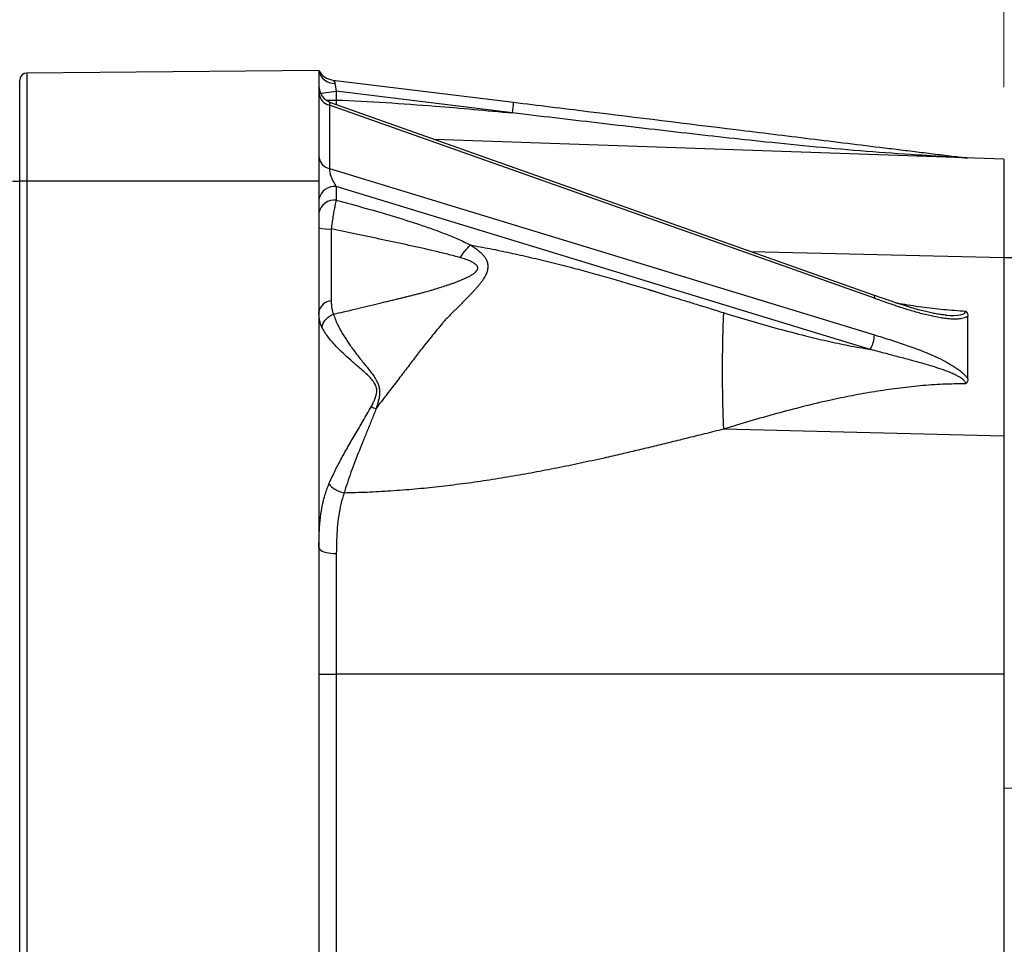
# Model space of a CAD drawing. Units: millimetres. Extents: x 17 to 410, y 7 to 290.
# Drawn here: x 222 to 235, y 118 to 131 of the extents above; entities that cross this region are included whole.
import ezdxf

# ---------------------------------------------------------------- set-up
doc = ezdxf.new("R2010")
doc.units = ezdxf.units.MM
doc.styles.add('SLDTEXTSTYLE0', font='TXT', dxfattribs={"width": 0.75})
doc.dimstyles.new('SLDDIMSTYLE8', dxfattribs={"dimtxt": 3.5, "dimasz": 3, "dimexe": 0, "dimexo": 0.0625, "dimgap": 0.875, "dimtad": 1, "dimdec": 1, "dimlfac": 2, "dimrnd": 1e-09, "dimzin": 12, "dimdsep": 46, "dimtxsty": 'SLDTEXTSTYLE0', "dimsah": 1, "dimcen": 0.09, "dimadec": 0, "dimazin": 3, "dimtfac": 1, "dimtdec": 1, "dimtofl": 0, "dimtmove": 0, "dimatfit": 3, "dimfxl": 0, "dimfrac": 2, "dimtolj": 1, "dimtzin": 12, "dimarcsym": 0})

# ---------------------------------------------------------------- blocks, each defined once
blk = doc.blocks.new('_D_11')
at = {"color": 7, "linetype": 'Continuous', "lineweight": 0}
for p, q in [((208.635, 119.828), (208.635, 141.941)), ((235.335, 130.168), (235.335, 141.941)), ((208.635, 140.941), (235.335, 140.941))]:
    blk.add_line(p, q, dxfattribs=at)
at = {"color": 7, "linetype": 'Continuous', "lineweight": 18}
for points in [[(208.635, 140.941), (211.635, 140.491), (211.635, 141.391)], [(235.335, 140.941), (232.335, 141.391), (232.335, 140.491)]]:
    blk.add_solid(points, dxfattribs=at)
at = {"color": 7, "linetype": 'Continuous', "lineweight": 18, "insert": (217.459, 145.453), "char_height": 3.5, "attachment_point": 1, "style": 'SLDTEXTSTYLE0'}
blk.add_mtext('53,4', dxfattribs=at)
blk = doc.blocks.new('_D_12')
at = {"color": 7, "linetype": 'Continuous', "lineweight": 0}
for p, q in [((208.635, 119.828), (208.635, 153.941)), ((242.81, 91.631), (242.81, 153.941)), ((242.81, 152.941), (208.635, 152.941))]:
    blk.add_line(p, q, dxfattribs=at)
at = {"color": 7, "linetype": 'Continuous', "lineweight": 18}
for points in [[(208.635, 152.941), (211.635, 152.491), (211.635, 153.391)], [(242.81, 152.941), (239.81, 153.391), (239.81, 152.491)]]:
    blk.add_solid(points, dxfattribs=at)
at = {"color": 7, "linetype": 'Continuous', "lineweight": 18, "insert": (221.197, 157.453), "char_height": 3.5, "attachment_point": 1, "style": 'SLDTEXTSTYLE0'}
blk.add_mtext('68,4', dxfattribs=at)
blk = doc.blocks.new('_D_13')
at = {"color": 7, "linetype": 'Continuous', "lineweight": 0}
for p, q in [((208.635, 119.828), (208.635, 147.941)), ((238.935, 127.964), (238.935, 147.941)), ((208.635, 146.941), (238.935, 146.941))]:
    blk.add_line(p, q, dxfattribs=at)
at = {"color": 7, "linetype": 'Continuous', "lineweight": 18}
for points in [[(208.635, 146.941), (211.635, 146.491), (211.635, 147.391)], [(238.935, 146.941), (235.935, 147.391), (235.935, 146.491)]]:
    blk.add_solid(points, dxfattribs=at)
at = {"color": 7, "linetype": 'Continuous', "lineweight": 18, "insert": (219.259, 151.453), "char_height": 3.5, "attachment_point": 1, "style": 'SLDTEXTSTYLE0'}
blk.add_mtext('60,6', dxfattribs=at)

msp = doc.modelspace()

# ---------------------------------------------------------------- linework, layer by layer
at = {"color": 7, "linetype": 'Continuous', "lineweight": 25}
for p, q in [((225.8349, 130.4002), (221.7841, 130.3648)), ((221.7841, 130.3648), (221.7841, 128.864)), ((225.8349, 130.4002), (225.8349, 128.864)), ((221.6849, 128.864), (221.6849, 130.2648)), ((226.0262, 130.2675), (228.5328, 129.9597)), ((225.8349, 130.0803), (226.0762, 130.1109)), ((226.0762, 130.1109), (226.0762, 129.9906)), ((228.5198, 129.8108), (226.0762, 130.1109)), ((225.9321, 129.9906), (226.0762, 129.9906)), ((225.9793, 129.9201), (225.9793, 129.0404)), ((233.5382, 127.2411), (225.9793, 129.9201)), ((233.525, 127.2863), (226.0019, 129.9527)), ((235.3349, 129.1684), (227.4363, 129.4443)), ((225.9793, 129.0404), (233.5382, 126.7346)), ((235.3349, 129.1684), (235.3349, 127.8011)), ((221.5867, 128.8649), (221.6849, 128.864)), ((221.7841, 128.864), (221.6849, 128.864)), ((221.6849, 113.3597), (221.6849, 128.864)), ((225.8349, 128.864), (221.7841, 128.864)), ((221.7841, 128.864), (221.7867, 113.4596)), ((225.8349, 128.864), (225.8349, 113.389)), ((226.0762, 128.7909), (226.0762, 128.6026)), ((233.4801, 126.5325), (226.0762, 128.7909)), ((226.0056, 128.2031), (226.0056, 127.2061)), ((235.3349, 127.8011), (231.828, 127.8877)), ((236.7367, 127.8014), (235.3349, 127.8011)), ((235.3349, 127.8011), (235.3349, 125.3301)), ((234.5298, 127.0097), (234.5317, 127.0103)), ((234.5298, 127.0097), (234.5387, 127.009)), ((234.8349, 126.1247), (234.8349, 126.9958)), ((235.3349, 125.3301), (231.4446, 125.4261)), ((235.3349, 125.3301), (235.3349, 122.0291)), ((226.0762, 123.7017), (226.0762, 122.0291)), ((225.8349, 122.0291), (226.0762, 122.0291)), ((226.0762, 122.0291), (226.0762, 113.389)), ((235.3349, 122.0291), (226.0762, 122.0291)), ((235.3349, 122.0291), (235.3349, 88.7488)), ((235.3349, 120.4521), (236.7367, 120.4765))]:
    msp.add_line(p, q, dxfattribs=at)
at = {"color": 7, "linetype": 'Continuous', "lineweight": 25, "flags": 128}
for points in [[(233.525, 127.2863), (233.5301, 127.2828), (233.5351, 127.2736), (233.5379, 127.2595), (233.5382, 127.2411)], [(234.5387, 127.009), (234.5871, 127.0053), (234.6406, 127.0047), (234.693, 127.0075), (234.7307, 127.0128), (234.7661, 127.0226), (234.7816, 127.03), (234.7946, 127.0401), (234.8031, 127.0539), (234.8044, 127.0643), (234.8044, 127.0643), (234.8044, 127.0643)], [(225.8349, 123.7855), (225.8379, 123.7726), (225.8466, 123.7601), (225.861, 123.7482), (225.8806, 123.7372), (225.9051, 123.7273), (225.9338, 123.7187), (225.966, 123.7118), (226.0011, 123.7065), (226.0381, 123.7032), (226.0762, 123.7017)]]:
    msp.add_lwpolyline(points, dxfattribs=at)
at = {"color": 7, "linetype": 'Continuous', "lineweight": 25}
for centre, radius, start, end in [((221.7849, 130.2648), 0.1, 90.5, 180), ((226.0466, 130.4362), 0.2147, 189.64176, 272.7771), ((226.0567, 130.5156), 0.25, 207.49631, 263), ((226.0849, 130.1885), 0.25, 180, 250.59413), ((226.0188, 130.1009), 0.185, 186.36749, 257.66727), ((227.452, 129.9794), 1.0809, 351.0283, 358.95643), ((226.0188, 129.2211), 0.185, 186.36749, 257.66727), ((226.0511, 128.5721), 0.2203, 83.46337, 168.96208), ((226.0511, 128.3837), 0.2203, 83.46337, 168.96208), ((225.9718, 128.8577), 0.6555, 257.94601, 272.95458), ((226.017, 127.0211), 0.1854, 93.5292, 169.18195), ((233.1428, 126.739), 0.3955, 328.52672, 359.36958)]:
    msp.add_arc(centre, radius, start, end, dxfattribs=at)
for centre, major_axis, ratio, start_param, end_param in [((226.0849, 130.1091), (-0.0306, 0.1549), 0.0521275, 0.7467043, 1.5494254), ((226.0849, 129.7641), (-0.0966, 0.1888), 0.2303499, 6.0470367, 6.7742215), ((226.0849, 128.8927), (-0.0914, 0.1785), 0.2992943, 0.461097, 2.0171437)]:
    msp.add_ellipse(centre, major_axis=major_axis, ratio=ratio, start_param=start_param, end_param=end_param, dxfattribs=at)
for points, knots in [([(226.0262, 130.2675), (226.0261, 130.2675), (226.0257, 130.2674), (226.0294, 130.2642), (226.0398, 130.2542), (226.052, 130.2413), (226.0559, 130.2261), (226.057, 130.2217)], [0, 0, 0, 0, 0.05258846, 0.31522979, 0.43491598, 0.83551941, 1, 1, 1, 1]), ([(226.0762, 129.9906), (226.0762, 129.9906), (226.0758, 129.9723), (226.0754, 129.9508), (226.075, 129.9298), (226.0749, 129.9268)], [0, 0, 0, 0, 0.000468, 0.8559889, 1, 1, 1, 1]), ([(226.0762, 129.9906), (226.3045, 129.9796), (226.7612, 129.9575), (227.3965, 129.9113), (227.9827, 129.8622), (228.3407, 129.8279), (228.5198, 129.8108)], [0, 0, 0, 0, 0.279802, 0.5597391, 0.779814, 1, 1, 1, 1]), ([(228.5328, 129.9597), (228.8758, 129.9176), (229.9048, 129.7913), (231.2767, 129.6228), (232.4774, 129.4754), (233.1638, 129.3911), (233.5929, 129.3384), (233.9361, 129.2963), (234.1935, 129.2647), (234.4079, 129.2383), (234.579, 129.2173), (234.6796, 129.205), (234.752, 129.1961), (234.7915, 129.1912), (234.8187, 129.1879), (234.8309, 129.1864), (234.8343, 129.186), (234.8284, 129.1861)], [0, 0, 0, 0, 0.16297701, 0.48893113, 0.65190897, 0.73341671, 0.81492095, 0.85566629, 0.89642489, 0.93717604, 0.9576387, 0.97808574, 0.98544622, 0.99284723, 0.99764687, 0.9995466, 1, 1, 1, 1]), ([(234.8284, 129.1861), (234.8284, 129.1861), (234.8284, 129.1861), (234.8284, 129.1861), (234.8282, 129.1862), (234.8275, 129.1862), (234.8242, 129.1864), (234.81, 129.1872), (234.7526, 129.1905), (234.6102, 129.1986), (234.3912, 129.2114), (233.9826, 129.2365), (233.4285, 129.2766), (232.7294, 129.3374), (231.8733, 129.4233), (230.8602, 129.5363), (229.6899, 129.6734), (228.9099, 129.7656), (228.5198, 129.8108), (228.5198, 129.8108)], [0, 0, 0, 0, 0.0000047, 0.0000648, 0.0001245, 0.0002335, 0.0005399, 0.0018513, 0.0070506, 0.0278015, 0.06928, 0.1107623, 0.2213799, 0.3320064, 0.4426296, 0.6284155, 0.8142053, 0.9999953, 1, 1, 1, 1]), ([(226.0762, 128.6026), (226.073, 128.5904), (226.0666, 128.5658), (226.0553, 128.5163), (226.0423, 128.4526), (226.0285, 128.3734), (226.0158, 128.2891), (226.009, 128.232), (226.0056, 128.2031)], [0, 0, 0, 0, 0.1150432, 0.2312096, 0.4189104, 0.6117307, 0.8030391, 1, 1, 1, 1]), ([(226.0762, 128.6026), (226.2154, 128.5648), (226.4798, 128.493), (226.8656, 128.3805), (227.1723, 128.2839), (227.4141, 128.2009), (227.5932, 128.134), (227.7696, 128.0628), (227.8807, 128.0081), (227.9362, 127.9807)], [0, 0, 0, 0, 0.2165205, 0.4113908, 0.6064043, 0.7044757, 0.8025379, 0.9012967, 1, 1, 1, 1]), ([(227.795, 127.8047), (227.7373, 127.8205), (227.6219, 127.8523), (227.3848, 127.9088), (227.0841, 127.9759), (226.7192, 128.0538), (226.3595, 128.1294), (226.1211, 128.179), (226.0056, 128.2031)], [0, 0, 0, 0, 0.1006979, 0.2015548, 0.403733, 0.6065488, 0.8094166, 1, 1, 1, 1]), ([(227.9362, 127.9807), (227.9568, 127.9674), (227.9962, 127.9421), (228.0489, 127.9022), (228.09, 127.8653), (228.1211, 127.8312), (228.1404, 127.8046), (228.1539, 127.7815), (228.1641, 127.7599), (228.1724, 127.7341), (228.1792, 127.6956), (228.1774, 127.6453), (228.1627, 127.5962), (228.1456, 127.5589), (228.1316, 127.5329), (228.1168, 127.5097), (228.1032, 127.489), (228.0878, 127.4672), (228.0682, 127.4412), (228.0433, 127.4108), (228.016, 127.3795), (227.9864, 127.3472), (227.9564, 127.3165), (227.9065, 127.2644), (227.8331, 127.1867), (227.7541, 127.1075), (227.6937, 127.0472), (227.656, 127.0097), (227.6171, 126.9706), (227.5794, 126.9348), (227.5313, 126.8795), (227.4701, 126.803), (227.3873, 126.7009), (227.2931, 126.5818), (227.1865, 126.4451), (227.0674, 126.2897), (226.9644, 126.1545), (226.8795, 126.0433), (226.8149, 125.959), (226.749, 125.8726), (226.6832, 125.7913), (226.6446, 125.7352), (226.6269, 125.7095)], [0, 0, 0, 0, 0.0275334, 0.0526232, 0.0756801, 0.091948, 0.1077177, 0.1155535, 0.1248525, 0.1373081, 0.1494249, 0.1734591, 0.1983032, 0.2087419, 0.2195571, 0.2308216, 0.2385464, 0.2461531, 0.2592189, 0.2728376, 0.2870685, 0.3019621, 0.3175607, 0.3306557, 0.374891, 0.4248813, 0.4418088, 0.4593216, 0.477421, 0.496108, 0.5103297, 0.5495856, 0.5925144, 0.6390866, 0.6978639, 0.7614478, 0.8295696, 0.8631869, 0.8977281, 0.9331387, 0.9693668, 1, 1, 1, 1]), ([(227.9362, 127.9807), (228.0262, 127.9641), (228.2104, 127.9302), (228.4887, 127.8723), (228.7743, 127.8084), (229.067, 127.7378), (229.3514, 127.6648), (229.6279, 127.5899), (229.8863, 127.517), (230.1435, 127.4422), (230.3219, 127.3889), (230.4233, 127.3583), (230.444, 127.352), (230.4592, 127.3474), (230.4759, 127.3423), (230.4941, 127.3367), (230.5244, 127.3275), (230.5691, 127.3138), (230.6465, 127.2899), (230.7532, 127.257), (230.8939, 127.2135), (231.0573, 127.163), (231.2434, 127.1053), (231.375, 127.0645), (231.4446, 127.0429)], [0, 0, 0, 0, 0.0745262, 0.1515842, 0.2312148, 0.3134547, 0.3983377, 0.4728342, 0.5499745, 0.6206419, 0.6951512, 0.7048414, 0.7087836, 0.7131775, 0.7180231, 0.7233204, 0.7290695, 0.7444082, 0.7622568, 0.7965763, 0.8375104, 0.885059, 0.9392222, 1, 1, 1, 1]), ([(226.0366, 127.0223), (226.0836, 127.0332), (226.1753, 127.0544), (226.3182, 127.0865), (226.4675, 127.1229), (226.6194, 127.1592), (226.7407, 127.1885), (226.8293, 127.21), (226.8913, 127.2251), (226.9507, 127.2396), (227.007, 127.2534), (227.0525, 127.2647), (227.0897, 127.274), (227.1187, 127.2813), (227.1474, 127.2885), (227.1758, 127.2957), (227.2038, 127.3029), (227.2315, 127.31), (227.2659, 127.3189), (227.3042, 127.3288), (227.3438, 127.3394), (227.3752, 127.348), (227.4099, 127.3581), (227.464, 127.375), (227.5378, 127.3981), (227.6104, 127.4219), (227.6672, 127.4414), (227.7114, 127.4571), (227.7558, 127.4734), (227.8006, 127.4911), (227.8446, 127.51), (227.8868, 127.5295), (227.9258, 127.5494), (227.9574, 127.5677), (227.9808, 127.5833), (227.9975, 127.5961), (228.0153, 127.6121), (228.0289, 127.6286), (228.0363, 127.6453), (228.0395, 127.6613), (228.0366, 127.6757), (228.0302, 127.6877), (228.0249, 127.6952), (228.0116, 127.7106), (227.9831, 127.7322), (227.9336, 127.7575), (227.8697, 127.7822), (227.8213, 127.7968), (227.795, 127.8047)], [0, 0, 0, 0, 0.0591179, 0.115139, 0.1796412, 0.24669, 0.305914, 0.3319605, 0.3579997, 0.3838347, 0.4065069, 0.4287403, 0.4410261, 0.4531739, 0.4651836, 0.4770553, 0.4887892, 0.5003851, 0.5118432, 0.5318962, 0.5484704, 0.5615679, 0.5713784, 0.5920185, 0.6297407, 0.6643133, 0.6836131, 0.7017371, 0.7203018, 0.7401899, 0.7591707, 0.77728, 0.7954895, 0.8114019, 0.8208032, 0.829305, 0.836989, 0.8502287, 0.8561116, 0.8617934, 0.8735502, 0.8778871, 0.8825192, 0.8874909, 0.9082205, 0.9335081, 0.9639829, 1, 1, 1, 1]), ([(234.5387, 127.009), (234.5255, 127.0089), (234.4945, 127.0115), (234.4411, 127.0183), (234.3771, 127.0288), (234.3055, 127.0433), (234.2279, 127.0616), (234.1426, 127.0842), (234.0471, 127.112), (233.9364, 127.1464), (233.8032, 127.1897), (233.6636, 127.2373), (233.5673, 127.2714), (233.5249, 127.2863)], [0, 0, 0, 0, 0.0414185, 0.0975419, 0.1646784, 0.235642, 0.3118309, 0.3947728, 0.4867878, 0.5919417, 0.7186525, 0.8762255, 1, 1, 1, 1]), ([(226.0056, 127.2061), (226.0059, 127.1891), (226.0064, 127.1551), (226.0116, 127.1074), (226.0206, 127.0622), (226.0312, 127.0357), (226.0366, 127.0223)], [0, 0, 0, 0, 0.2450288, 0.4916802, 0.7444845, 1, 1, 1, 1]), ([(234.8349, 126.9958), (234.8308, 126.9927), (234.8172, 126.982), (234.7883, 126.9692), (234.7454, 126.9584), (234.6957, 126.9527), (234.6325, 126.9516), (234.5589, 126.9561), (234.4753, 126.967), (234.3629, 126.9874), (234.2215, 127.02), (234.0511, 127.0678), (233.8801, 127.1221), (233.7091, 127.1805), (233.5952, 127.2209), (233.5382, 127.2411)], [0, 0, 0, 0, 0.0156904, 0.052459, 0.0893208, 0.1340158, 0.1787544, 0.2423322, 0.3060496, 0.3697301, 0.4954864, 0.6213955, 0.747586, 0.873902, 1, 1, 1, 1]), ([(233.8252, 127.1829), (233.8448, 127.1791), (233.9654, 127.1557), (234.1894, 127.1228), (234.4963, 127.0851), (234.7018, 127.0712), (234.8044, 127.0643)], [0, 0, 0, 0, 0.061143, 0.3758457, 0.6885238, 1, 1, 1, 1]), ([(225.875, 126.8406), (225.8685, 126.8553), (225.8555, 126.8849), (225.8435, 126.9363), (225.8361, 126.9928), (225.8353, 127.0348), (225.8349, 127.0559)], [0, 0, 0, 0, 0.2451429, 0.4923042, 0.7452645, 1, 1, 1, 1]), ([(226.0366, 127.0224), (226.0366, 127.0223), (226.044, 126.9979), (226.0621, 126.9475), (226.0976, 126.8684), (226.1409, 126.7864), (226.1968, 126.6925), (226.2681, 126.5864), (226.3559, 126.468), (226.432, 126.372), (226.4779, 126.3155), (226.4906, 126.2998), (226.4906, 126.2998)], [0, 0, 0, 0, 0.000028, 0.1171031, 0.2345928, 0.3521421, 0.4692987, 0.626107, 0.7833232, 0.9401775, 0.9999721, 1, 1, 1, 1]), ([(231.4446, 127.0429), (231.443, 127.0092), (231.4399, 126.9404), (231.4359, 126.821), (231.4328, 126.7), (231.4306, 126.5812), (231.4292, 126.4687), (231.4283, 126.3525), (231.428, 126.2345), (231.4283, 126.1165), (231.4292, 126.0003), (231.4306, 125.8878), (231.4328, 125.769), (231.4359, 125.648), (231.4399, 125.5286), (231.443, 125.4598), (231.4446, 125.4261)], [0, 0, 0, 0, 0.0768153, 0.1569547, 0.2399676, 0.3037895, 0.3686175, 0.4341339, 0.5, 0.5658661, 0.6313825, 0.6962105, 0.7600324, 0.8430453, 0.9231847, 1, 1, 1, 1]), ([(231.4446, 127.0429), (231.5707, 127.0042), (231.8217, 126.9273), (232.2009, 126.8195), (232.5537, 126.727), (232.88, 126.6498), (233.1789, 126.5859), (233.38, 126.5502), (233.4801, 126.5325)], [0, 0, 0, 0, 0.1909439, 0.380207, 0.5674745, 0.7130705, 0.857245, 1, 1, 1, 1]), ([(234.8044, 127.0643), (234.8049, 127.0639), (234.8145, 127.0548), (234.8308, 127.0325), (234.8335, 127.0088), (234.8349, 126.9958)], [0, 0, 0, 0, 0.0219627, 0.4654825, 1, 1, 1, 1]), ([(226.5601, 125.7391), (226.5693, 125.7563), (226.5876, 125.7906), (226.6121, 125.8439), (226.6292, 125.8937), (226.6382, 125.9393), (226.6391, 125.9785), (226.6313, 126.0156), (226.6207, 126.0408), (226.6024, 126.0744), (226.5728, 126.1141), (226.5194, 126.1687), (226.4583, 126.2251), (226.3731, 126.2978), (226.2746, 126.3831), (226.168, 126.4803), (226.0802, 126.5674), (226.0101, 126.645), (225.9552, 126.713), (225.9086, 126.7789), (225.8862, 126.8201), (225.875, 126.8406)], [0, 0, 0, 0, 0.03486236, 0.069726, 0.10442737, 0.12804997, 0.15159091, 0.17307464, 0.19459893, 0.19993029, 0.24136564, 0.28301044, 0.33926896, 0.39555463, 0.49561263, 0.59593974, 0.69597006, 0.77185302, 0.84803286, 0.92417232, 1, 1, 1, 1]), ([(233.5382, 126.7346), (233.6091, 126.7128), (233.7509, 126.6692), (233.964, 126.5992), (234.1419, 126.5352), (234.2841, 126.4781), (234.3976, 126.4286), (234.496, 126.3804), (234.579, 126.3346), (234.6388, 126.2982), (234.6956, 126.2597), (234.7452, 126.2214), (234.7882, 126.1822), (234.8171, 126.1504), (234.8308, 126.1306), (234.8349, 126.1247)], [0, 0, 0, 0, 0.1569916, 0.3140602, 0.4717784, 0.5509328, 0.6302416, 0.7252372, 0.7731393, 0.8212279, 0.865745, 0.9106709, 0.9471021, 0.9843076, 1, 1, 1, 1]), ([(234.8044, 126.0577), (234.8044, 126.0577), (234.8046, 126.0632), (234.8026, 126.073), (234.7942, 126.0881), (234.7823, 126.1024), (234.7615, 126.1213), (234.7316, 126.1423), (234.6894, 126.1666), (234.641, 126.1903), (234.5649, 126.223), (234.4642, 126.26), (234.3197, 126.3063), (234.1547, 126.3537), (233.9701, 126.4034), (233.7862, 126.4518), (233.6229, 126.4946), (233.5211, 126.5215), (233.4801, 126.5325), (233.4801, 126.5325)], [0, 0, 0, 0, 0.0000204, 0.0156573, 0.0267127, 0.0417955, 0.0574118, 0.0871581, 0.1175991, 0.1571905, 0.1970518, 0.2863542, 0.3762281, 0.5090263, 0.6421464, 0.7757858, 0.909506, 0.9999796, 1, 1, 1, 1]), ([(226.4906, 126.2998), (226.4906, 126.2998), (226.4972, 126.29), (226.5059, 126.2818), (226.5146, 126.2738), (226.5146, 126.2738)], [0, 0, 0, 0, 0.0008051, 0.9992044, 1, 1, 1, 1]), ([(226.5146, 126.2738), (226.5146, 126.2737), (226.5331, 126.2499), (226.5664, 126.2064), (226.6123, 126.1402), (226.6447, 126.0828), (226.665, 126.0293), (226.6748, 125.9834), (226.6773, 125.9367), (226.6733, 125.8847), (226.6664, 125.8483), (226.6616, 125.8274), (226.6616, 125.8273)], [0, 0, 0, 0, 0.0000602, 0.1899209, 0.3419754, 0.4956894, 0.5899718, 0.6864143, 0.7773751, 0.8700699, 0.9999398, 1, 1, 1, 1]), ([(234.8044, 126.0577), (234.6989, 126.0558), (234.4876, 126.0518), (234.1718, 126.0287), (233.8567, 125.9944), (233.5423, 125.9485), (233.2285, 125.8925), (232.8963, 125.8233), (232.546, 125.7403), (232.178, 125.6432), (231.8104, 125.5383), (231.5669, 125.4636), (231.4446, 125.4261)], [0, 0, 0, 0, 0.0897349, 0.1798336, 0.2705435, 0.3620421, 0.454443, 0.5478032, 0.6590727, 0.7716225, 0.885325, 1, 1, 1, 1]), ([(234.8349, 126.1247), (234.8345, 126.1177), (234.8336, 126.1034), (234.8248, 126.0807), (234.8133, 126.0657), (234.8049, 126.0581), (234.8044, 126.0577)], [0, 0, 0, 0, 0.2918467, 0.592873, 0.9780839, 1, 1, 1, 1]), ([(226.6544, 125.8), (226.6544, 125.8), (226.6463, 125.7694), (226.6368, 125.7393), (226.6269, 125.7094), (226.6269, 125.7095)], [0, 0, 0, 0, 0.0003146, 0.9996853, 1, 1, 1, 1]), ([(226.6616, 125.8273), (226.6616, 125.8273), (226.6593, 125.8182), (226.6567, 125.8091), (226.6544, 125.8), (226.6544, 125.8)], [0, 0, 0, 0, 0.0010558, 0.998944, 1, 1, 1, 1]), ([(225.9743, 124.668), (225.9986, 124.7221), (226.0473, 124.8303), (226.1353, 124.9997), (226.2318, 125.1738), (226.3373, 125.3551), (226.4298, 125.5109), (226.5055, 125.6397), (226.5419, 125.7059), (226.5601, 125.7391)], [0, 0, 0, 0, 0.1613423, 0.3227179, 0.4884197, 0.6541416, 0.8265779, 0.9132941, 1, 1, 1, 1]), ([(226.6269, 125.7095), (226.6078, 125.6596), (226.5695, 125.5599), (226.5086, 125.4129), (226.4488, 125.2667), (226.3897, 125.1203), (226.3326, 124.9743), (226.2783, 124.8282), (226.228, 124.6837), (226.1978, 124.5886), (226.1837, 124.5416), (226.1837, 124.5416)], [0, 0, 0, 0, 0.1222833, 0.2445822, 0.3678677, 0.4911505, 0.6176339, 0.744111, 0.8720496, 0.9999774, 1, 1, 1, 1]), ([(231.4446, 125.4261), (231.3569, 125.4045), (231.1854, 125.3623), (230.9333, 125.3), (230.6926, 125.2407), (230.4631, 125.1847), (230.2437, 125.1319), (230.0204, 125.0794), (229.7605, 125.02), (229.4626, 124.9548), (229.1385, 124.8878), (228.8162, 124.8257), (228.4899, 124.7678), (228.1591, 124.7148), (227.826, 124.6677), (227.4947, 124.6274), (227.1627, 124.5939), (226.8319, 124.5681), (226.5051, 124.5495), (226.2899, 124.5445), (226.1838, 124.5421)], [0, 0, 0, 0, 0.0518202, 0.1013058, 0.1484573, 0.1932756, 0.2357622, 0.2765397, 0.323247, 0.3864135, 0.4483752, 0.5091531, 0.5703346, 0.6335723, 0.6959676, 0.7575551, 0.8189215, 0.8810429, 0.9413252, 1, 1, 1, 1]), ([(225.8349, 123.7855), (225.8356, 123.8509), (225.837, 123.9779), (225.8504, 124.1607), (225.8704, 124.3063), (225.8938, 124.4203), (225.9156, 124.5049), (225.9417, 124.5879), (225.9634, 124.6412), (225.9743, 124.668)], [0, 0, 0, 0, 0.2074111, 0.4024763, 0.5984958, 0.6983124, 0.7983257, 0.8990241, 1, 1, 1, 1]), ([(226.1838, 124.5421), (226.1681, 124.4914), (226.1364, 124.3896), (226.1073, 124.2279), (226.0882, 124.0605), (226.0778, 123.8848), (226.0768, 123.7639), (226.0762, 123.7017)], [0, 0, 0, 0, 0.1938545, 0.3893031, 0.5883661, 0.7882613, 1, 1, 1, 1])]:
    msp.add_open_spline(points, degree=3, knots=knots, dxfattribs=at)
for points in [[(227.795, 127.8047), (227.8059, 127.8215), (227.8276, 127.8551), (227.8627, 127.9014), (227.899, 127.9441), (227.9238, 127.9685), (227.9362, 127.9807)], [(225.875, 126.8406), (225.8801, 126.8592), (225.8904, 126.8964), (225.927, 126.9478), (225.9758, 126.9924), (226.0163, 127.0124), (226.0366, 127.0224)], [(226.5601, 125.7391), (226.5709, 125.734), (226.5926, 125.724), (226.6155, 125.7143), (226.6269, 125.7095)], [(225.9743, 124.668), (225.985, 124.6547), (226.0067, 124.6288), (226.0577, 124.593), (226.1177, 124.5622), (226.1617, 124.5486), (226.1838, 124.5418)]]:
    msp.add_open_spline(points, degree=3, dxfattribs=at)

# ---------------------------------------------------------------- dimensions: what is measured, and where the dimension line sits
at = {"color": 7, "linetype": 'Continuous', "lineweight": 18}
for base, p1, p2, picture, middle in [((208.6349, 152.9413), (242.8102, 90.6313), (208.6349, 118.8281), '_D_12', (225.7226, 152.9413)), ((238.9349, 146.9413), (208.6349, 118.8281), (238.9349, 126.964), '_D_13', (223.7849, 146.9413)), ((235.3349, 140.9413), (208.6349, 118.8281), (235.3349, 129.1684), '_D_11', (221.9849, 140.9413))]:
    dim = msp.add_linear_dim(base=base, p1=p1, p2=p2, dimstyle='SLDDIMSTYLE8', dxfattribs=at)
    dim.commit()
    dim.dimension.update_dxf_attribs({"geometry": picture, "text_midpoint": middle, "dimtype": 160})

doc.saveas('drawing.dxf')
